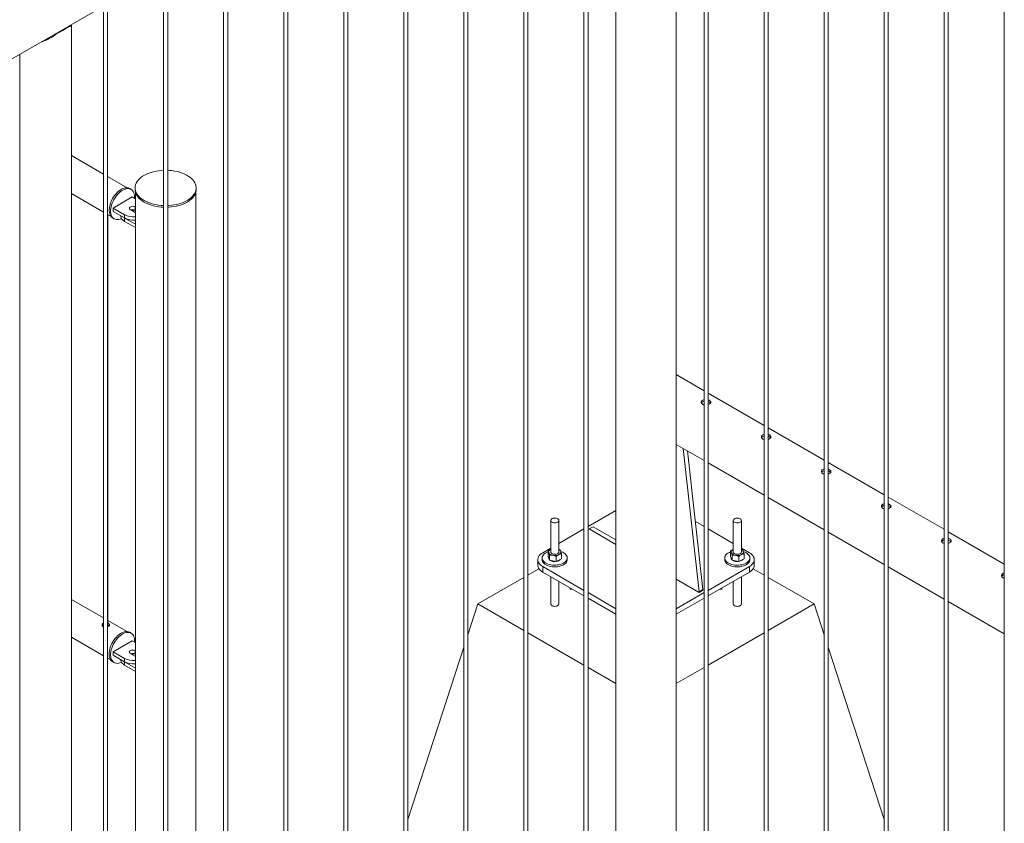
# Paper-space layout 'Sheet2' of a CAD drawing. Units: millimetres. Extents: x 0 to 42, y 0 to 29.8.
# Drawn here: x 37.5 to 39, y 15.8 to 17 of the extents above; entities that cross this region are included whole.
import ezdxf

# ---------------------------------------------------------------- set-up
doc = ezdxf.new("R2010")
doc.units = ezdxf.units.MM

psp = doc.layouts.new('Sheet2')

# ---------------------------------------------------------------- linework, layer by layer
at = {"color": 7, "linetype": 'Continuous', "lineweight": 0}
for p, q in [((38.9895, 17.7746), (38.9895, 14.7387)), ((38.9071, 14.6873), (38.9071, 17.7271)), ((38.9011, 17.7236), (38.9011, 14.6876)), ((38.8127, 17.6726), (38.8127, 14.6366)), ((38.8187, 14.6363), (38.8187, 17.6761)), ((38.7303, 14.5853), (38.7303, 17.625)), ((38.7243, 17.6216), (38.7243, 14.5856)), ((38.6359, 17.5705), (38.6359, 14.5346)), ((38.6419, 14.5342), (38.6419, 17.574)), ((38.5535, 14.4832), (38.5535, 17.523)), ((38.5475, 17.5195), (38.5475, 14.4835)), ((38.5066, 14.4256), (38.5066, 17.4959)), ((36.7388, 16.4754), (38.4621, 17.4702)), ((38.4177, 17.4446), (38.4177, 14.4256)), ((38.3768, 14.3812), (38.3768, 17.4209)), ((38.3708, 17.4175), (38.3708, 14.3815)), ((38.2824, 17.3664), (38.2824, 14.3305)), ((38.2884, 14.3301), (38.2884, 17.3699)), ((38.2, 14.2791), (38.2, 17.3189)), ((38.194, 17.3154), (38.194, 14.2794)), ((38.1056, 17.2644), (38.1056, 14.2284)), ((38.1116, 14.2281), (38.1116, 17.2678)), ((38.0172, 17.2134), (38.0172, 14.1774)), ((38.0232, 14.1771), (38.0232, 17.2168)), ((37.9288, 17.1623), (37.9288, 14.1264)), ((37.9348, 14.126), (37.9348, 17.1658)), ((37.8404, 17.1113), (37.8404, 14.0753)), ((37.8464, 14.075), (37.8464, 17.1148)), ((37.7521, 17.0603), (37.7521, 14.0243)), ((37.7581, 14.024), (37.7581, 17.0637)), ((37.6637, 17.0093), (37.6637, 13.9733)), ((37.6697, 13.9729), (37.6697, 17.0127)), ((37.5986, 16.971), (37.6104, 16.9779)), ((37.6041, 16.9742), (37.6041, 16.9749)), ((37.6163, 13.9185), (37.6163, 16.9807)), ((37.5402, 16.938), (37.5402, 13.9185)), ((37.6637, 16.7617), (37.6163, 16.789)), ((37.6984, 16.7416), (37.6697, 16.7582)), ((37.7042, 16.7393), (37.7021, 16.7405)), ((37.7101, 16.7415), (37.7101, 16.739)), ((37.8001, 16.739), (37.8001, 16.7415)), ((37.6163, 16.7333), (37.6637, 16.7059)), ((37.7058, 16.7282), (37.6776, 16.7119)), ((37.7106, 16.7255), (37.7058, 16.7282)), ((37.7106, 16.735), (37.7106, 15.435)), ((37.7995, 15.6555), (37.7995, 16.735)), ((37.6776, 16.7119), (37.6945, 16.7021)), ((37.6776, 16.7119), (37.6776, 16.707)), ((37.7106, 16.7132), (37.7101, 16.7136)), ((37.7101, 16.7136), (37.7101, 16.7087)), ((37.6697, 16.7025), (37.6743, 16.6998)), ((37.6699, 16.0957), (37.6699, 16.7023)), ((37.6771, 16.6972), (37.6792, 16.696)), ((37.6776, 16.707), (37.6945, 16.6972)), ((37.6889, 16.7005), (37.6889, 16.7004)), ((37.6945, 16.7021), (37.6945, 16.6972)), ((37.6947, 16.6971), (37.7106, 16.6879)), ((37.6947, 16.6971), (37.6947, 16.6922)), ((37.703, 16.7095), (37.7101, 16.7054)), ((37.7106, 16.7083), (37.7101, 16.7087)), ((37.7101, 16.7054), (37.7106, 16.7051)), ((37.6947, 16.6922), (37.7106, 16.683)), ((38.5475, 16.443), (38.5067, 16.4666)), ((38.6359, 16.3919), (38.5535, 16.4395)), ((38.5443, 16.4252), (38.5442, 16.4244)), ((38.7243, 16.3409), (38.6419, 16.3885)), ((38.5066, 16.3639), (38.5475, 16.3403)), ((38.5071, 16.3598), (38.5066, 16.3596)), ((38.5169, 16.358), (38.5402, 16.147)), ((38.5233, 16.3543), (38.5458, 16.1502)), ((38.5535, 16.3368), (38.6359, 16.2893)), ((38.8127, 16.2899), (38.7303, 16.3374)), ((38.6419, 16.2858), (38.7243, 16.2383)), ((38.9011, 16.2389), (38.8187, 16.2864)), ((38.4177, 16.2666), (38.3768, 16.243)), ((38.3218, 16.2519), (38.3218, 16.2056)), ((38.3338, 16.2056), (38.3338, 16.2519)), ((38.5475, 16.243), (38.5348, 16.2504)), ((38.5905, 16.2519), (38.5905, 16.2056)), ((38.6025, 16.2056), (38.6025, 16.2519)), ((38.3708, 16.2395), (38.3338, 16.2182)), ((38.3841, 16.2427), (38.3784, 16.2394)), ((38.5905, 16.2182), (38.5535, 16.2395)), ((38.7303, 16.2348), (38.8127, 16.1872)), ((38.9895, 16.1878), (38.9071, 16.2354)), ((38.3218, 16.2113), (38.3101, 16.2045)), ((38.3179, 16.1991), (38.3179, 16.2068)), ((38.3338, 16.2096), (38.3356, 16.2089)), ((38.3377, 16.1954), (38.3377, 16.2031)), ((38.5866, 16.1991), (38.5866, 16.2068)), ((38.6142, 16.2045), (38.6025, 16.2113)), ((38.6025, 16.2096), (38.6043, 16.2089)), ((38.6064, 16.1954), (38.6064, 16.2031)), ((38.3028, 16.1943), (38.3028, 16.1862)), ((38.3093, 16.1968), (38.3093, 16.1943)), ((38.319, 16.1962), (38.3179, 16.1991)), ((38.3201, 16.1933), (38.319, 16.1962)), ((38.3201, 16.1933), (38.3201, 16.2009)), ((38.3201, 16.1933), (38.325, 16.1923)), ((38.325, 16.1923), (38.3299, 16.1914)), ((38.3299, 16.1914), (38.3299, 16.1991)), ((38.3299, 16.1914), (38.3338, 16.1934)), ((38.3338, 16.1934), (38.3377, 16.1954)), ((38.3463, 16.1943), (38.3463, 16.1968)), ((38.578, 16.1968), (38.578, 16.1943)), ((38.5877, 16.1962), (38.5866, 16.1991)), ((38.5888, 16.1933), (38.5877, 16.1962)), ((38.5888, 16.1933), (38.5888, 16.2009)), ((38.5888, 16.1933), (38.5937, 16.1923)), ((38.5937, 16.1923), (38.5986, 16.1914)), ((38.5986, 16.1914), (38.5986, 16.1991)), ((38.5986, 16.1914), (38.6025, 16.1934)), ((38.6025, 16.1934), (38.6064, 16.1954)), ((38.615, 16.1943), (38.615, 16.1968)), ((38.6215, 16.1862), (38.6215, 16.1943)), ((38.3046, 16.1809), (38.2884, 16.1716)), ((38.3101, 16.1841), (38.3708, 16.1491)), ((38.3101, 16.1841), (38.3101, 16.176)), ((38.3101, 16.176), (38.3708, 16.141)), ((38.5535, 16.1491), (38.6142, 16.1841)), ((38.5535, 16.141), (38.6142, 16.176)), ((38.6142, 16.176), (38.6142, 16.1841)), ((38.6359, 16.1716), (38.6197, 16.1809)), ((38.8187, 16.1838), (38.9011, 16.1362)), ((38.2824, 16.1681), (38.2147, 16.129)), ((38.3218, 16.1692), (38.3218, 16.129)), ((38.3338, 16.129), (38.3338, 16.1623)), ((38.5395, 16.1464), (38.5066, 16.1654)), ((38.5905, 16.1623), (38.5905, 16.129)), ((38.6025, 16.129), (38.6025, 16.1692)), ((38.7096, 16.129), (38.6419, 16.1681)), ((38.3507, 16.1526), (38.3507, 16.1509)), ((38.3536, 16.1509), (38.3507, 16.1509)), ((38.3768, 16.1457), (38.4177, 16.122)), ((38.5066, 16.122), (38.5475, 16.1457)), ((38.54, 16.1464), (38.5456, 16.1497)), ((38.5402, 16.147), (38.5458, 16.1502)), ((38.5403, 16.146), (38.5459, 16.1492)), ((38.5737, 16.1509), (38.5707, 16.1509)), ((38.5737, 16.1526), (38.5737, 16.1509)), ((37.6637, 16.1085), (37.6163, 16.1358)), ((38.3768, 16.1375), (38.4177, 16.1139)), ((38.5066, 16.1139), (38.5475, 16.1375)), ((38.9071, 16.1327), (38.9895, 16.0852)), ((38.2, 16.0838), (38.2147, 16.129)), ((38.2147, 16.129), (38.2824, 16.0899)), ((38.6419, 16.0899), (38.7096, 16.129)), ((38.7243, 16.0838), (38.7096, 16.129)), ((37.6984, 16.0884), (37.6699, 16.1048)), ((37.663, 16.0956), (37.6637, 16.0954)), ((37.7042, 16.0861), (37.7021, 16.0873)), ((37.6163, 16.08), (37.6637, 16.0527)), ((37.7058, 16.075), (37.6776, 16.0587)), ((37.7106, 16.0723), (37.7058, 16.075)), ((38.2884, 16.0865), (38.3708, 16.0389)), ((38.5535, 16.0389), (38.6359, 16.0865)), ((37.6776, 16.0587), (37.6945, 16.0489)), ((37.6776, 16.0587), (37.6776, 16.0538)), ((37.7106, 16.06), (37.7101, 16.0603)), ((37.7101, 16.0603), (37.7101, 16.0554)), ((38.1116, 15.8116), (38.194, 16.0653)), ((38.8127, 15.8116), (38.7303, 16.0653)), ((37.6697, 16.0492), (37.6743, 16.0466)), ((37.6771, 16.044), (37.6792, 16.0427)), ((37.6776, 16.0538), (37.6945, 16.044)), ((37.6889, 16.0472), (37.6889, 16.0471)), ((37.6945, 16.0489), (37.6945, 16.044)), ((37.6947, 16.0439), (37.7106, 16.0347)), ((37.6947, 16.0439), (37.6947, 16.039)), ((37.703, 16.0562), (37.7101, 16.0522)), ((37.7106, 16.0551), (37.7101, 16.0554)), ((37.7101, 16.0522), (37.7106, 16.0519)), ((37.6947, 16.039), (37.7106, 16.0298)), ((38.3768, 16.0354), (38.4177, 16.0118)), ((38.5066, 16.0118), (38.5475, 16.0354))]:
    psp.add_line(p, q, dxfattribs=at)
at = {"color": 8, "linetype": 'Continuous', "lineweight": 0}
for p, q in [((38.3784, 16.2394), (38.4177, 16.2167)), ((38.4177, 16.2233), (38.3841, 16.2427)), ((38.5066, 16.1654), (38.5403, 16.146)), ((38.5459, 16.1492), (38.5454, 16.1495))]:
    psp.add_line(p, q, dxfattribs=at)
at = {"color": 7, "linetype": 'Continuous', "lineweight": 0, "flags": 128}
for points in [[(37.7521, 16.7674), (37.7486, 16.7672), (37.7447, 16.7668), (37.7409, 16.7661), (37.7371, 16.7653), (37.7336, 16.7643), (37.7302, 16.7631), (37.7269, 16.7618), (37.7239, 16.7603), (37.7212, 16.7586), (37.7187, 16.7568), (37.7165, 16.7549), (37.7146, 16.7529), (37.713, 16.7508), (37.7118, 16.7486), (37.7108, 16.7463), (37.7103, 16.7441), (37.7101, 16.7418), (37.7102, 16.7395), (37.7107, 16.7372), (37.7115, 16.7349), (37.7127, 16.7327), (37.7142, 16.7306), (37.716, 16.7286), (37.7181, 16.7266), (37.7205, 16.7248), (37.7232, 16.7231)], [(37.7581, 16.7156), (37.7595, 16.7156), (37.7635, 16.716), (37.7673, 16.7165), (37.7711, 16.7172), (37.7748, 16.7181), (37.7783, 16.7192), (37.7816, 16.7205), (37.7847, 16.7219), (37.7876, 16.7235), (37.7902, 16.7253), (37.7925, 16.7271), (37.7946, 16.7291), (37.7963, 16.7311), (37.7978, 16.7333), (37.7988, 16.7355), (37.7996, 16.7378), (37.8, 16.74), (37.8, 16.7423), (37.7997, 16.7446), (37.7991, 16.7469), (37.7981, 16.7491), (37.7967, 16.7513), (37.7951, 16.7534), (37.7931, 16.7554), (37.7908, 16.7573), (37.7883, 16.759), (37.7854, 16.7606), (37.7824, 16.7621), (37.7791, 16.7634), (37.7757, 16.7646), (37.772, 16.7655), (37.7683, 16.7663), (37.7644, 16.7669), (37.7605, 16.7673), (37.7581, 16.7674)], [(37.7021, 16.7405), (37.7015, 16.7408), (37.6999, 16.7414), (37.6981, 16.7417), (37.6962, 16.7416), (37.6942, 16.7412), (37.6922, 16.7406), (37.6901, 16.7396), (37.688, 16.7383), (37.6859, 16.7367), (37.6839, 16.7349), (37.682, 16.7329), (37.6801, 16.7307), (37.6784, 16.7283), (37.6769, 16.7258), (37.6755, 16.7231), (37.6744, 16.7205), (37.6734, 16.7177), (37.6727, 16.7151), (37.6722, 16.7124), (37.6719, 16.7099), (37.6719, 16.7075), (37.6722, 16.7052), (37.6727, 16.7031), (37.6734, 16.7013), (37.6744, 16.6997), (37.6755, 16.6984), (37.6769, 16.6973), (37.6771, 16.6972)], [(37.7093, 16.7262), (37.7094, 16.7278), (37.7093, 16.7302), (37.7089, 16.7323), (37.7083, 16.7343), (37.7074, 16.736), (37.7064, 16.7375), (37.7051, 16.7387), (37.7036, 16.7396), (37.702, 16.7402), (37.7002, 16.7404), (37.6983, 16.7404), (37.6964, 16.74), (37.6943, 16.7393), (37.6922, 16.7383), (37.6901, 16.7371), (37.6881, 16.7355), (37.686, 16.7337), (37.6841, 16.7317), (37.6823, 16.7294), (37.6806, 16.7271), (37.679, 16.7245), (37.6776, 16.7219), (37.6765, 16.7192), (37.6755, 16.7165), (37.6748, 16.7138), (37.6743, 16.7112), (37.6741, 16.7087), (37.6741, 16.7062), (37.6743, 16.704), (37.6748, 16.7019), (37.6755, 16.7001), (37.6765, 16.6985), (37.6776, 16.6971), (37.679, 16.6961), (37.6806, 16.6953), (37.6823, 16.6949), (37.6841, 16.6948), (37.686, 16.695), (37.6881, 16.6956), (37.6901, 16.6964)], [(37.7101, 16.739), (37.7102, 16.737), (37.7107, 16.7347), (37.7115, 16.7325), (37.7127, 16.7303), (37.7142, 16.7282), (37.716, 16.7261), (37.7181, 16.7242), (37.7205, 16.7224), (37.7232, 16.7207)], [(37.7581, 16.7131), (37.7595, 16.7132), (37.7635, 16.7135), (37.7673, 16.714), (37.7711, 16.7148), (37.7748, 16.7157), (37.7783, 16.7168), (37.7816, 16.718), (37.7847, 16.7195), (37.7876, 16.7211), (37.7902, 16.7228), (37.7925, 16.7247), (37.7946, 16.7266), (37.7963, 16.7287), (37.7978, 16.7308), (37.7988, 16.7331), (37.7996, 16.7353), (37.8, 16.7376), (37.8001, 16.739)], [(37.7101, 16.7136), (37.7089, 16.714), (37.7076, 16.7143), (37.7062, 16.7144), (37.7048, 16.7142), (37.7036, 16.7138), (37.7025, 16.7132), (37.7019, 16.7125), (37.7016, 16.7117), (37.7017, 16.7109), (37.7022, 16.7101), (37.703, 16.7095)], [(37.6889, 16.7004), (37.689, 16.6992), (37.6894, 16.6976), (37.6903, 16.6961), (37.6914, 16.6947), (37.6929, 16.6934), (37.6947, 16.6922)], [(38.3321, 16.2494), (38.333, 16.2501), (38.3336, 16.2509), (38.3338, 16.2518), (38.3337, 16.2527), (38.3332, 16.2535), (38.3323, 16.2542), (38.3312, 16.2548), (38.3298, 16.2552), (38.3284, 16.2553), (38.3269, 16.2553), (38.3254, 16.2551), (38.3241, 16.2546), (38.3231, 16.254), (38.3223, 16.2533), (38.3219, 16.2524), (38.3218, 16.2516), (38.3222, 16.2507), (38.3228, 16.25), (38.3238, 16.2493), (38.3251, 16.2488), (38.3265, 16.2485), (38.328, 16.2484), (38.3295, 16.2486), (38.3309, 16.2489), (38.3321, 16.2494)], [(38.6008, 16.2494), (38.6017, 16.2501), (38.6023, 16.2509), (38.6025, 16.2518), (38.6024, 16.2527), (38.6019, 16.2535), (38.601, 16.2542), (38.5999, 16.2548), (38.5985, 16.2552), (38.5971, 16.2553), (38.5956, 16.2553), (38.5941, 16.2551), (38.5928, 16.2546), (38.5918, 16.254), (38.591, 16.2533), (38.5906, 16.2524), (38.5905, 16.2516), (38.5909, 16.2507), (38.5915, 16.25), (38.5925, 16.2493), (38.5938, 16.2488), (38.5952, 16.2485), (38.5967, 16.2484), (38.5982, 16.2486), (38.5996, 16.2489), (38.6008, 16.2494)], [(38.3101, 16.2045), (38.3081, 16.2032), (38.3064, 16.2018), (38.305, 16.2003), (38.3039, 16.1986), (38.3032, 16.1969), (38.3029, 16.1952), (38.3029, 16.1935), (38.3032, 16.1917), (38.3039, 16.19), (38.305, 16.1884), (38.3064, 16.1869), (38.3081, 16.1854), (38.3101, 16.1841)], [(38.3179, 16.2058), (38.3177, 16.2057), (38.3157, 16.2048), (38.3138, 16.2038), (38.3123, 16.2026), (38.311, 16.2013), (38.3101, 16.1999), (38.3095, 16.1985), (38.3093, 16.197), (38.3094, 16.1955), (38.3099, 16.194), (38.3108, 16.1926), (38.312, 16.1913), (38.3134, 16.1901), (38.3152, 16.189), (38.3172, 16.188), (38.3194, 16.1873), (38.3218, 16.1867), (38.3243, 16.1863), (38.3268, 16.1861), (38.3294, 16.1861), (38.332, 16.1864), (38.3344, 16.1868), (38.3368, 16.1874), (38.3389, 16.1883), (38.3409, 16.1892), (38.3409, 16.1892)], [(38.3218, 16.2095), (38.321, 16.209), (38.3203, 16.2084), (38.3197, 16.2078), (38.3193, 16.2072), (38.319, 16.2066), (38.3188, 16.2059), (38.3188, 16.2052), (38.319, 16.2045)], [(38.3218, 16.2056), (38.3219, 16.2049), (38.3224, 16.2041), (38.3233, 16.2033), (38.3244, 16.2028), (38.3257, 16.2024), (38.3272, 16.2022), (38.3287, 16.2022), (38.3301, 16.2024), (38.3314, 16.2028), (38.3325, 16.2034), (38.3333, 16.2042), (38.3337, 16.205), (38.3338, 16.2056)], [(38.3338, 16.2017), (38.3346, 16.2022), (38.3353, 16.2028), (38.3359, 16.2034), (38.3364, 16.204), (38.3367, 16.2046), (38.3368, 16.2053), (38.3368, 16.206), (38.3366, 16.2067)], [(38.3409, 16.1892), (38.3426, 16.1904), (38.344, 16.1916), (38.3451, 16.193), (38.3458, 16.1944), (38.3462, 16.1959), (38.3463, 16.1973), (38.346, 16.1988), (38.3453, 16.2003), (38.3443, 16.2016), (38.343, 16.2029), (38.3413, 16.2041), (38.3395, 16.2051), (38.3373, 16.2059), (38.3369, 16.2061)], [(38.5866, 16.2058), (38.5864, 16.2057), (38.5844, 16.2048), (38.5825, 16.2038), (38.581, 16.2026), (38.5797, 16.2013), (38.5788, 16.1999), (38.5782, 16.1985), (38.578, 16.197), (38.5782, 16.1955), (38.5786, 16.194), (38.5795, 16.1926), (38.5807, 16.1913), (38.5821, 16.1901), (38.5839, 16.189), (38.5859, 16.188), (38.5881, 16.1873), (38.5905, 16.1867), (38.593, 16.1863), (38.5955, 16.1861), (38.5981, 16.1861), (38.6007, 16.1864), (38.6031, 16.1868), (38.6055, 16.1874), (38.6076, 16.1883), (38.6096, 16.1892), (38.6096, 16.1892)], [(38.5905, 16.2095), (38.5897, 16.209), (38.589, 16.2084), (38.5884, 16.2078), (38.588, 16.2072), (38.5877, 16.2066), (38.5875, 16.2059), (38.5875, 16.2052), (38.5877, 16.2045)], [(38.5905, 16.2056), (38.5906, 16.2049), (38.5911, 16.2041), (38.592, 16.2033), (38.5931, 16.2028), (38.5944, 16.2024), (38.5959, 16.2022), (38.5974, 16.2022), (38.5988, 16.2024), (38.6001, 16.2028), (38.6012, 16.2034), (38.602, 16.2042), (38.6024, 16.205), (38.6025, 16.2056)], [(38.6025, 16.2017), (38.6033, 16.2022), (38.604, 16.2028), (38.6046, 16.2034), (38.6051, 16.204), (38.6054, 16.2046), (38.6055, 16.2053), (38.6055, 16.206), (38.6053, 16.2067)], [(38.6096, 16.1892), (38.6113, 16.1904), (38.6127, 16.1916), (38.6138, 16.193), (38.6145, 16.1944), (38.6149, 16.1959), (38.615, 16.1973), (38.6147, 16.1988), (38.614, 16.2003), (38.613, 16.2016), (38.6117, 16.2029), (38.61, 16.2041), (38.6082, 16.2051), (38.606, 16.2059), (38.6056, 16.2061)], [(38.6142, 16.1841), (38.6162, 16.1854), (38.6179, 16.1869), (38.6193, 16.1884), (38.6204, 16.19), (38.6211, 16.1917), (38.6215, 16.1935), (38.6215, 16.1952), (38.6211, 16.1969), (38.6204, 16.1986), (38.6193, 16.2003), (38.6179, 16.2018), (38.6162, 16.2032), (38.6142, 16.2045)], [(38.3093, 16.1943), (38.3094, 16.193), (38.3099, 16.1916), (38.3108, 16.1902), (38.312, 16.1888), (38.3134, 16.1876), (38.3152, 16.1865), (38.3172, 16.1856), (38.3194, 16.1848), (38.3218, 16.1842), (38.3243, 16.1838), (38.3268, 16.1837), (38.3294, 16.1837), (38.332, 16.1839), (38.3344, 16.1844), (38.3368, 16.185), (38.3389, 16.1858), (38.3409, 16.1868)], [(38.3409, 16.1868), (38.3426, 16.1879), (38.344, 16.1892), (38.3451, 16.1905), (38.3458, 16.1919), (38.3462, 16.1934), (38.3463, 16.1943)], [(38.578, 16.1943), (38.5782, 16.193), (38.5786, 16.1916), (38.5795, 16.1902), (38.5807, 16.1888), (38.5821, 16.1876), (38.5839, 16.1865), (38.5859, 16.1856), (38.5881, 16.1848), (38.5905, 16.1842), (38.593, 16.1838), (38.5955, 16.1837), (38.5981, 16.1837), (38.6007, 16.1839), (38.6031, 16.1844), (38.6055, 16.185), (38.6076, 16.1858), (38.6096, 16.1868)], [(38.6096, 16.1868), (38.6113, 16.1879), (38.6127, 16.1892), (38.6138, 16.1905), (38.6145, 16.1919), (38.6149, 16.1934), (38.615, 16.1943)], [(38.3101, 16.176), (38.3081, 16.1773), (38.3064, 16.1787), (38.305, 16.1802), (38.3039, 16.1819), (38.3032, 16.1836), (38.3029, 16.1853), (38.3028, 16.1862)], [(38.6215, 16.1862), (38.6215, 16.1853), (38.6211, 16.1836), (38.6204, 16.1819), (38.6193, 16.1802), (38.6179, 16.1787), (38.6162, 16.1773), (38.6142, 16.176)], [(37.7021, 16.0873), (37.7019, 16.0874), (37.7003, 16.088), (37.6986, 16.0884), (37.6967, 16.0884), (37.6947, 16.0881), (37.6927, 16.0875), (37.6906, 16.0866), (37.6885, 16.0854), (37.6865, 16.0839), (37.6844, 16.0822), (37.6825, 16.0802), (37.6806, 16.078), (37.6789, 16.0757), (37.6773, 16.0732), (37.6758, 16.0706), (37.6746, 16.0679), (37.6736, 16.0652), (37.6728, 16.0625), (37.6723, 16.0598), (37.672, 16.0573), (37.6719, 16.0548), (37.6721, 16.0525), (37.6725, 16.0504), (37.6732, 16.0485), (37.6741, 16.0468), (37.6752, 16.0454), (37.6765, 16.0443), (37.6771, 16.044)], [(37.7093, 16.073), (37.7094, 16.074), (37.7093, 16.0764), (37.709, 16.0786), (37.7084, 16.0806), (37.7077, 16.0824), (37.7066, 16.0839), (37.7054, 16.0852), (37.704, 16.0862), (37.7024, 16.0868), (37.7007, 16.0872), (37.6988, 16.0872), (37.6969, 16.0869), (37.6948, 16.0863), (37.6927, 16.0854), (37.6907, 16.0842), (37.6886, 16.0827), (37.6865, 16.0809), (37.6846, 16.079), (37.6827, 16.0768), (37.681, 16.0744), (37.6794, 16.0719), (37.678, 16.0693), (37.6768, 16.0667), (37.6757, 16.064), (37.675, 16.0613), (37.6744, 16.0586), (37.6741, 16.056), (37.674, 16.0536), (37.6742, 16.0513), (37.6746, 16.0492), (37.6753, 16.0473), (37.6762, 16.0456), (37.6773, 16.0442), (37.6787, 16.0431), (37.6802, 16.0423), (37.6818, 16.0418), (37.6836, 16.0416), (37.6855, 16.0417), (37.6875, 16.0422), (37.6896, 16.0429), (37.6901, 16.0431)], [(37.7101, 16.0603), (37.7089, 16.0608), (37.7076, 16.0611), (37.7062, 16.0612), (37.7048, 16.061), (37.7036, 16.0606), (37.7025, 16.06), (37.7019, 16.0593), (37.7016, 16.0585), (37.7017, 16.0577), (37.7022, 16.0569), (37.703, 16.0562)], [(37.6889, 16.0471), (37.689, 16.046), (37.6894, 16.0444), (37.6903, 16.0429), (37.6914, 16.0415), (37.6929, 16.0402), (37.6947, 16.039)]]:
    psp.add_lwpolyline(points, dxfattribs=at)
at = {"color": 8, "linetype": 'Continuous', "lineweight": 0, "flags": 128}
for points in [[(38.3321, 16.1266), (38.3309, 16.126), (38.3295, 16.1257), (38.328, 16.1255), (38.3265, 16.1256), (38.3251, 16.1259), (38.3238, 16.1264), (38.3228, 16.1271), (38.3222, 16.1278), (38.3218, 16.1287), (38.3218, 16.1289)], [(38.6008, 16.1266), (38.5996, 16.126), (38.5982, 16.1257), (38.5967, 16.1255), (38.5952, 16.1256), (38.5938, 16.1259), (38.5925, 16.1264), (38.5915, 16.1271), (38.5909, 16.1278), (38.5905, 16.1287), (38.5905, 16.1289)]]:
    psp.add_lwpolyline(points, dxfattribs=at)
at = {"color": 7, "linetype": 'Continuous', "lineweight": 0}
for centre, radius, start, end in [((37.587, 17.0048), 0.0357, 288.9761, 311.0185), ((37.7535, 16.7799), 0.0643, 241.9307, 268.706), ((37.7535, 16.7774), 0.0643, 241.9307, 268.706), ((37.7085, 16.729), 0.0302, 242.5584, 274.0563), ((37.7085, 16.7241), 0.0302, 242.5584, 274.0563), ((37.7065, 16.7017), 0.0078, 62.8341, 110.4842), ((37.7089, 16.6993), 0.00944, 82.5666, 111.405), ((38.3256, 16.2082), 0.00759, 209.1226, 265.2558), ((38.3315, 16.2043), 0.00564, 24.405, 65.6409), ((38.5943, 16.2082), 0.00759, 209.1377, 265.2462), ((38.6002, 16.2043), 0.00563, 24.382, 65.6472), ((38.3223, 16.1969), 0.00344, 181.1765, 217.8633), ((38.3277, 16.2051), 0.0136, 243.873, 274.6872), ((38.3278, 16.2146), 0.0142, 258.6544, 295.1531), ((38.3294, 16.201), 0.00922, 279.7866, 314.8818), ((38.5909, 16.1968), 0.00343, 181.1381, 217.9017), ((38.5964, 16.2051), 0.0136, 243.8769, 274.6792), ((38.5965, 16.2146), 0.0142, 258.6607, 295.1408), ((38.5981, 16.2009), 0.00907, 279.4957, 315.1727), ((38.5397, 16.1468), 0.000455, 233.0896, 20.2842), ((38.5453, 16.1501), 0.000535, 306.1336, 15.1108), ((37.7085, 16.0757), 0.0302, 242.5584, 274.0563), ((37.7085, 16.0708), 0.0302, 242.5584, 274.0563), ((37.7065, 16.0485), 0.0078, 62.8341, 110.4842), ((37.7089, 16.0461), 0.00944, 82.5666, 111.405)]:
    psp.add_arc(centre, radius, start, end, dxfattribs=at)
at = {"color": 8, "linetype": 'Continuous', "lineweight": 0}
for centre, radius, start, end in [((38.3309, 16.1292), 0.00289, 292.8533, 355.8375), ((38.5996, 16.1292), 0.00288, 292.8235, 355.8612)]:
    psp.add_arc(centre, radius, start, end, dxfattribs=at)
at = {"color": 7, "linetype": 'Continuous', "lineweight": 0}
for points, knots in [([(37.5986, 16.971), (37.5977, 16.9704), (37.5958, 16.9691), (37.5919, 16.9664), (37.5869, 16.9631), (37.5808, 16.9598), (37.576, 16.9576), (37.5732, 16.9569), (37.5726, 16.9567)], [0, 0, 0, 0, 0.114931, 0.229941, 0.46794, 0.696722, 0.930275, 1, 1, 1, 1]), ([(37.6158, 16.9816), (37.616, 16.9814), (37.6164, 16.981), (37.6163, 16.9805), (37.6161, 16.9801), (37.6154, 16.9797), (37.6144, 16.9793), (37.6128, 16.9788), (37.6112, 16.9782), (37.6104, 16.9779)], [0, 0, 0, 0, 0.124235, 0.257999, 0.39177, 0.529391, 0.667007, 0.832038, 1, 1, 1, 1]), ([(37.6132, 16.9801), (37.6133, 16.98), (37.6136, 16.9795), (37.6134, 16.9792), (37.6132, 16.9789)], [0, 0, 0, 0, 0.212073, 1, 1, 1, 1]), ([(37.5877, 16.9637), (37.5868, 16.9633), (37.584, 16.9616), (37.5798, 16.9597), (37.5765, 16.9586), (37.5753, 16.9582)], [0, 0, 0, 0, 0.2045722, 0.7136873, 1, 1, 1, 1]), ([(38.5475, 16.4298), (38.5469, 16.4296), (38.5455, 16.4292), (38.5441, 16.428), (38.5434, 16.4266), (38.5435, 16.425), (38.5443, 16.4237), (38.5452, 16.4231), (38.5456, 16.4229)], [0, 0, 0, 0, 0.175476, 0.349566, 0.523485, 0.699219, 0.875982, 1, 1, 1, 1]), ([(38.5475, 16.4272), (38.5469, 16.427), (38.5455, 16.4266), (38.5443, 16.4256), (38.544, 16.4249), (38.5439, 16.4246)], [0, 0, 0, 0, 0.39928, 0.798779, 1, 1, 1, 1]), ([(38.5456, 16.4229), (38.5461, 16.4225), (38.5468, 16.4222), (38.5475, 16.4221), (38.5475, 16.4221)], [0, 0, 0, 0, 0.969813, 1, 1, 1, 1]), ([(38.5535, 16.4225), (38.5538, 16.4226), (38.5548, 16.4228), (38.5561, 16.4236), (38.5573, 16.4247), (38.5577, 16.4259), (38.5574, 16.4272), (38.5562, 16.4283), (38.5548, 16.4291), (38.5538, 16.4294), (38.5535, 16.4294)], [0, 0, 0, 0, 0.050539, 0.199825, 0.347791, 0.496368, 0.646582, 0.796906, 0.945612, 1, 1, 1, 1]), ([(38.5571, 16.4246), (38.5568, 16.425), (38.5562, 16.4257), (38.5548, 16.4264), (38.5538, 16.4267), (38.5535, 16.4268)], [0, 0, 0, 0, 0.390954, 0.834606, 1, 1, 1, 1]), ([(38.6359, 16.3788), (38.6353, 16.3786), (38.6339, 16.3782), (38.6325, 16.377), (38.6318, 16.3755), (38.6319, 16.374), (38.6327, 16.3727), (38.6336, 16.3721), (38.634, 16.3718)], [0, 0, 0, 0, 0.175476, 0.349566, 0.523485, 0.699219, 0.875982, 1, 1, 1, 1]), ([(38.6419, 16.3715), (38.6422, 16.3716), (38.6432, 16.3718), (38.6445, 16.3726), (38.6457, 16.3737), (38.6461, 16.3749), (38.6457, 16.3761), (38.6446, 16.3773), (38.6432, 16.3781), (38.6422, 16.3783), (38.6419, 16.3784)], [0, 0, 0, 0, 0.050539, 0.199825, 0.347791, 0.496368, 0.646582, 0.796906, 0.945612, 1, 1, 1, 1]), ([(38.6359, 16.3762), (38.6353, 16.376), (38.6339, 16.3756), (38.6327, 16.3746), (38.6324, 16.3739), (38.6323, 16.3736)], [0, 0, 0, 0, 0.39928, 0.798779, 1, 1, 1, 1]), ([(38.634, 16.3718), (38.6345, 16.3715), (38.6351, 16.3712), (38.6359, 16.3711), (38.6359, 16.3711)], [0, 0, 0, 0, 0.969813, 1, 1, 1, 1]), ([(38.6455, 16.3736), (38.6452, 16.3739), (38.6446, 16.3746), (38.6432, 16.3754), (38.6422, 16.3757), (38.6419, 16.3758)], [0, 0, 0, 0, 0.390954, 0.834606, 1, 1, 1, 1]), ([(38.7243, 16.3278), (38.7236, 16.3276), (38.7223, 16.3271), (38.7209, 16.3259), (38.7202, 16.3245), (38.7203, 16.323), (38.7211, 16.3217), (38.722, 16.3211), (38.7223, 16.3208)], [0, 0, 0, 0, 0.175476, 0.349566, 0.523485, 0.699219, 0.875982, 1, 1, 1, 1]), ([(38.7243, 16.3252), (38.7237, 16.3249), (38.7223, 16.3245), (38.7211, 16.3236), (38.7208, 16.3228), (38.7207, 16.3226)], [0, 0, 0, 0, 0.39928, 0.798779, 1, 1, 1, 1]), ([(38.7223, 16.3208), (38.7229, 16.3205), (38.7235, 16.3202), (38.7243, 16.3201), (38.7243, 16.3201)], [0, 0, 0, 0, 0.969813, 1, 1, 1, 1]), ([(38.7303, 16.3205), (38.7306, 16.3205), (38.7316, 16.3208), (38.7329, 16.3216), (38.7341, 16.3227), (38.7345, 16.3239), (38.7341, 16.3251), (38.733, 16.3262), (38.7316, 16.327), (38.7306, 16.3273), (38.7303, 16.3274)], [0, 0, 0, 0, 0.050539, 0.199825, 0.347791, 0.496368, 0.646582, 0.796906, 0.945612, 1, 1, 1, 1]), ([(38.7339, 16.3226), (38.7336, 16.3229), (38.7329, 16.3236), (38.7316, 16.3244), (38.7306, 16.3247), (38.7303, 16.3247)], [0, 0, 0, 0, 0.390954, 0.834606, 1, 1, 1, 1]), ([(38.8127, 16.2768), (38.812, 16.2765), (38.8107, 16.2761), (38.8093, 16.2749), (38.8086, 16.2735), (38.8087, 16.2719), (38.8095, 16.2706), (38.8104, 16.27), (38.8107, 16.2698)], [0, 0, 0, 0, 0.175476, 0.349566, 0.523485, 0.699219, 0.875982, 1, 1, 1, 1]), ([(38.8187, 16.2694), (38.819, 16.2695), (38.82, 16.2698), (38.8213, 16.2706), (38.8225, 16.2717), (38.8229, 16.2729), (38.8225, 16.2741), (38.8213, 16.2752), (38.82, 16.276), (38.819, 16.2763), (38.8187, 16.2763)], [0, 0, 0, 0, 0.050539, 0.199825, 0.347791, 0.496368, 0.646582, 0.796906, 0.945612, 1, 1, 1, 1]), ([(38.8127, 16.2741), (38.812, 16.2739), (38.8107, 16.2735), (38.8095, 16.2725), (38.8092, 16.2718), (38.8091, 16.2716)], [0, 0, 0, 0, 0.39928, 0.798779, 1, 1, 1, 1]), ([(38.8107, 16.2698), (38.8113, 16.2695), (38.8119, 16.2691), (38.8127, 16.269), (38.8127, 16.269)], [0, 0, 0, 0, 0.969813, 1, 1, 1, 1]), ([(38.8222, 16.2716), (38.822, 16.2719), (38.8213, 16.2726), (38.82, 16.2733), (38.819, 16.2736), (38.8187, 16.2737)], [0, 0, 0, 0, 0.390954, 0.834606, 1, 1, 1, 1]), ([(38.9011, 16.2257), (38.9004, 16.2255), (38.8991, 16.2251), (38.8977, 16.2239), (38.897, 16.2224), (38.8971, 16.2209), (38.8979, 16.2196), (38.8988, 16.219), (38.8991, 16.2188)], [0, 0, 0, 0, 0.175476, 0.349566, 0.523485, 0.699219, 0.875982, 1, 1, 1, 1]), ([(38.9011, 16.2231), (38.9004, 16.2229), (38.8991, 16.2225), (38.8978, 16.2215), (38.8976, 16.2208), (38.8975, 16.2205)], [0, 0, 0, 0, 0.39928, 0.798779, 1, 1, 1, 1]), ([(38.8991, 16.2188), (38.8997, 16.2184), (38.9003, 16.2181), (38.9011, 16.218), (38.9011, 16.218)], [0, 0, 0, 0, 0.969813, 1, 1, 1, 1]), ([(38.9071, 16.2184), (38.9074, 16.2185), (38.9083, 16.2187), (38.9097, 16.2195), (38.9109, 16.2206), (38.9113, 16.2218), (38.9109, 16.2231), (38.9097, 16.2242), (38.9084, 16.225), (38.9074, 16.2252), (38.9071, 16.2253)], [0, 0, 0, 0, 0.050539, 0.199825, 0.347791, 0.496368, 0.646582, 0.796906, 0.945612, 1, 1, 1, 1]), ([(38.9106, 16.2205), (38.9103, 16.2209), (38.9097, 16.2216), (38.9084, 16.2223), (38.9074, 16.2226), (38.9071, 16.2227)], [0, 0, 0, 0, 0.390954, 0.834606, 1, 1, 1, 1]), ([(38.3179, 16.2068), (38.3186, 16.2073), (38.3198, 16.2083), (38.3211, 16.2091), (38.3218, 16.2095)], [0, 0, 0, 0, 0.495421, 1, 1, 1, 1]), ([(38.3179, 16.2068), (38.318, 16.2067), (38.3184, 16.2061), (38.3187, 16.2052), (38.319, 16.2045)], [0, 0, 0, 0, 0.2575758, 1, 1, 1, 1]), ([(38.319, 16.2045), (38.3191, 16.2043), (38.3195, 16.2032), (38.3198, 16.2019), (38.3201, 16.2009)], [0, 0, 0, 0, 0.268588, 1, 1, 1, 1]), ([(38.3377, 16.2031), (38.3371, 16.2029), (38.3358, 16.2026), (38.3345, 16.202), (38.3338, 16.2017)], [0, 0, 0, 0, 0.495421, 1, 1, 1, 1]), ([(38.3356, 16.2089), (38.3356, 16.2088), (38.336, 16.2082), (38.3364, 16.2073), (38.3366, 16.2067)], [0, 0, 0, 0, 0.2574668, 1, 1, 1, 1]), ([(38.3366, 16.2067), (38.3367, 16.2064), (38.3371, 16.2054), (38.3374, 16.204), (38.3377, 16.2031)], [0, 0, 0, 0, 0.268588, 1, 1, 1, 1]), ([(38.5866, 16.2068), (38.5873, 16.2073), (38.5885, 16.2083), (38.5898, 16.2091), (38.5905, 16.2095)], [0, 0, 0, 0, 0.495421, 1, 1, 1, 1]), ([(38.5866, 16.2068), (38.5867, 16.2067), (38.5871, 16.2061), (38.5874, 16.2052), (38.5877, 16.2045)], [0, 0, 0, 0, 0.2575024, 1, 1, 1, 1]), ([(38.5877, 16.2045), (38.5878, 16.2043), (38.5882, 16.2032), (38.5885, 16.2019), (38.5888, 16.2009)], [0, 0, 0, 0, 0.268601, 1, 1, 1, 1]), ([(38.6064, 16.2031), (38.6058, 16.2029), (38.6045, 16.2026), (38.6032, 16.202), (38.6025, 16.2017)], [0, 0, 0, 0, 0.495421, 1, 1, 1, 1]), ([(38.6043, 16.2089), (38.6043, 16.2088), (38.6047, 16.2082), (38.6051, 16.2073), (38.6053, 16.2067)], [0, 0, 0, 0, 0.25765, 1, 1, 1, 1]), ([(38.6053, 16.2067), (38.6054, 16.2064), (38.6058, 16.2054), (38.6061, 16.204), (38.6064, 16.2031)], [0, 0, 0, 0, 0.268711, 1, 1, 1, 1]), ([(38.325, 16.2007), (38.3249, 16.2007), (38.324, 16.2008), (38.3223, 16.201), (38.3208, 16.201), (38.3201, 16.2009)], [0, 0, 0, 0, 0.070133, 0.530872, 1, 1, 1, 1]), ([(38.3299, 16.1991), (38.3291, 16.1994), (38.3275, 16.2001), (38.3259, 16.2005), (38.325, 16.2007)], [0, 0, 0, 0, 0.495514, 1, 1, 1, 1]), ([(38.3338, 16.2017), (38.3337, 16.2017), (38.333, 16.2013), (38.3317, 16.2005), (38.3305, 16.1995), (38.3299, 16.1991)], [0, 0, 0, 0, 0.070108, 0.530754, 1, 1, 1, 1]), ([(38.5937, 16.2007), (38.5936, 16.2007), (38.5927, 16.2008), (38.591, 16.201), (38.5895, 16.201), (38.5888, 16.2009)], [0, 0, 0, 0, 0.070133, 0.530713, 1, 1, 1, 1]), ([(38.5986, 16.1991), (38.5978, 16.1994), (38.5962, 16.2001), (38.5946, 16.2005), (38.5937, 16.2007)], [0, 0, 0, 0, 0.495355, 1, 1, 1, 1]), ([(38.6025, 16.2017), (38.6024, 16.2017), (38.6017, 16.2013), (38.6004, 16.2005), (38.5992, 16.1995), (38.5986, 16.1991)], [0, 0, 0, 0, 0.070117, 0.530749, 1, 1, 1, 1]), ([(38.9895, 16.1747), (38.9888, 16.1745), (38.9874, 16.1741), (38.9861, 16.1729), (38.9854, 16.1714), (38.9855, 16.1699), (38.9863, 16.1686), (38.9871, 16.168), (38.9875, 16.1677)], [0, 0, 0, 0, 0.175476, 0.349566, 0.523485, 0.699219, 0.875982, 1, 1, 1, 1]), ([(38.9895, 16.1721), (38.9888, 16.1719), (38.9875, 16.1715), (38.9862, 16.1705), (38.9859, 16.1698), (38.9858, 16.1695)], [0, 0, 0, 0, 0.39928, 0.798779, 1, 1, 1, 1]), ([(38.9875, 16.1677), (38.9881, 16.1674), (38.9887, 16.1671), (38.9895, 16.167), (38.9895, 16.167)], [0, 0, 0, 0, 0.969813, 1, 1, 1, 1]), ([(37.6637, 16.1009), (37.6635, 16.1009), (37.6628, 16.1006), (37.662, 16.0999), (37.6614, 16.0987), (37.6614, 16.0975), (37.662, 16.0964), (37.6627, 16.0958), (37.663, 16.0956)], [0, 0, 0, 0, 0.065791, 0.258286, 0.450035, 0.645828, 0.844474, 1, 1, 1, 1]), ([(37.6637, 16.0983), (37.6635, 16.0983), (37.6628, 16.0981), (37.6622, 16.0975), (37.6619, 16.097), (37.6618, 16.0968)], [0, 0, 0, 0, 0.1799911, 0.7701561, 1, 1, 1, 1]), ([(37.6697, 16.0956), (37.6697, 16.0956), (37.6704, 16.0958), (37.6713, 16.0964), (37.6723, 16.0972), (37.6726, 16.0981), (37.6723, 16.099), (37.6714, 16.0998), (37.6705, 16.1004), (37.67, 16.1006), (37.6699, 16.1006)], [0, 0, 0, 0, 0.018908, 0.181794, 0.341611, 0.50277, 0.667613, 0.832965, 0.994601, 1, 1, 1, 1]), ([(37.6717, 16.0968), (37.6716, 16.0969), (37.6712, 16.0973), (37.6706, 16.0977), (37.67, 16.0979), (37.6699, 16.0979)], [0, 0, 0, 0, 0.272232, 0.959118, 1, 1, 1, 1])]:
    psp.add_open_spline(points, degree=3, knots=knots, dxfattribs=at)

doc.saveas('drawing.dxf')
